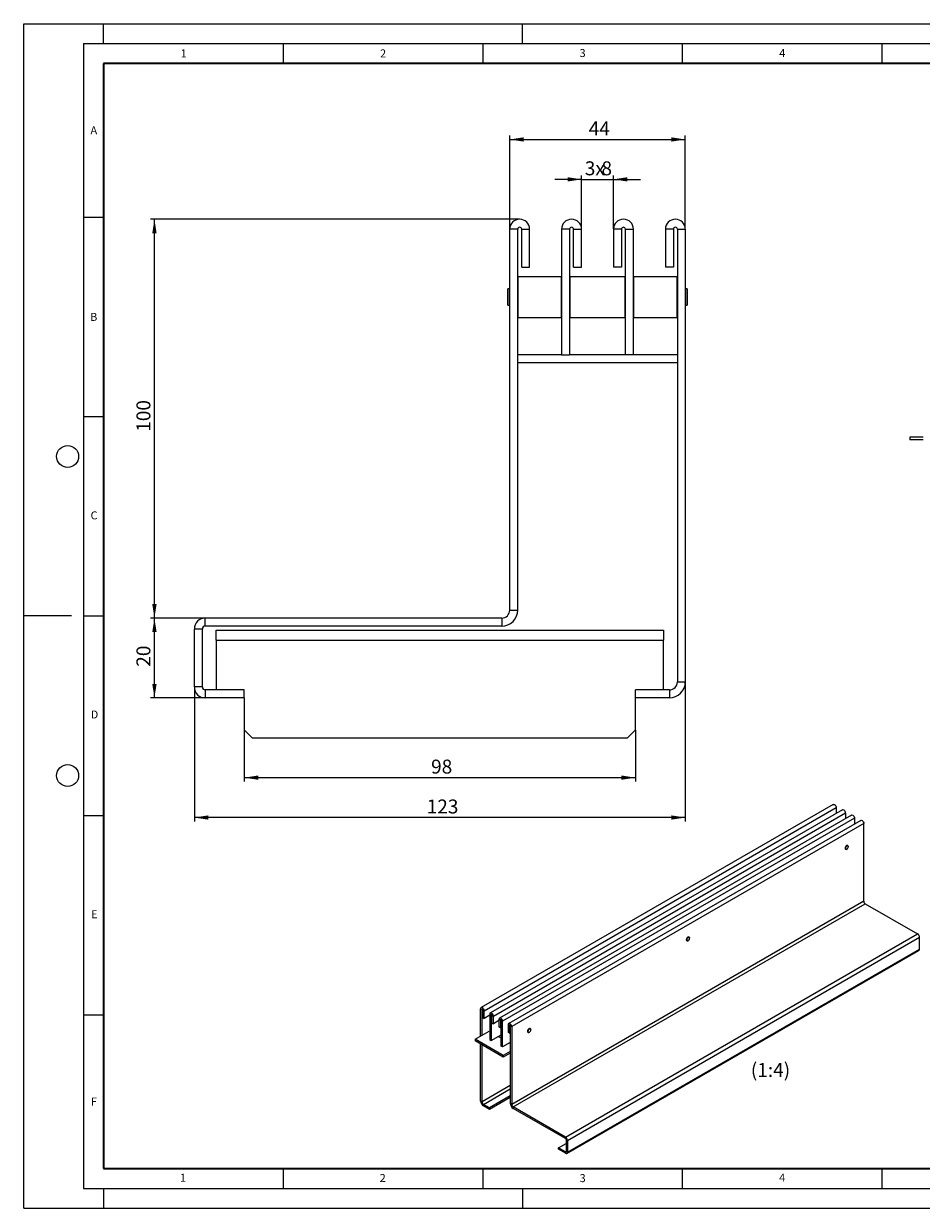
# Model space of a CAD drawing. Units: millimetres. Extents: x 0 to 420, y 0 to 297.
# Drawn here: x 0 to 225, y 0 to 297 of the extents above; entities that cross this region are included whole.
import ezdxf

# ---------------------------------------------------------------- set-up
doc = ezdxf.new("R2010")
doc.units = ezdxf.units.MM
doc.layers.add('LINIEN-DICK', color=7, linetype='Continuous', lineweight=35)
doc.layers.add('LINIEN-DÜNN', color=7, linetype='Continuous')
doc.layers.add('VORLAGE_TEXT', color=7, linetype='Continuous')
doc.styles.add('SLDTEXTSTYLE0', font='TXT', dxfattribs={"width": 0.605})
doc.dimstyles.new('SLDDIMSTYLE0', dxfattribs={"dimtxt": 3.5, "dimasz": 3.5, "dimexe": 0, "dimexo": 0.0625, "dimgap": 0.875, "dimtad": 1, "dimrnd": 1e-09, "dimzin": 12, "dimdsep": 46, "dimtxsty": 'SLDTEXTSTYLE0', "dimsah": 1, "dimcen": 0.09, "dimadec": 0, "dimazin": 3, "dimtfac": 1, "dimtdec": 3, "dimtofl": 0, "dimtmove": 0, "dimatfit": 3, "dimfxl": 0, "dimfrac": 2, "dimtolj": 1, "dimtzin": 12, "dimarcsym": 0})
doc.dimstyles.new('SLDDIMSTYLE1', dxfattribs={"dimtxt": 3.5, "dimasz": 3.5, "dimexe": 0, "dimexo": 0.0625, "dimgap": 0.875, "dimtad": 1, "dimrnd": 1e-09, "dimzin": 12, "dimdsep": 46, "dimtxsty": 'SLDTEXTSTYLE0', "dimsah": 1, "dimcen": 0.09, "dimadec": 0, "dimazin": 3, "dimtfac": 1, "dimtdec": 3, "dimtmove": 0, "dimatfit": 0, "dimfxl": 0, "dimfrac": 2, "dimtolj": 1, "dimtzin": 12, "dimarcsym": 0})

# ---------------------------------------------------------------- blocks, each defined once
blk = doc.blocks.new('_D')
at = {"color": 7, "linetype": 'Continuous', "lineweight": 0}
for p, q in [((121.75, 245.57), (121.75, 268.97)), ((121.75, 267.97), (165.75, 267.97)), ((165.75, 245.57), (165.75, 268.97))]:
    blk.add_line(p, q, dxfattribs=at)
at = {"color": 7, "linetype": 'Continuous', "lineweight": 18}
for points in [[(121.75, 267.97), (125.25, 267.44), (125.25, 268.51)], [(165.75, 267.97), (162.25, 268.51), (162.25, 267.44)]]:
    blk.add_solid(points, dxfattribs=at)
at = {"color": 7, "linetype": 'Continuous', "lineweight": 18, "insert": (141.56, 272.49), "char_height": 3.5, "attachment_point": 1, "style": 'SLDTEXTSTYLE0'}
blk.add_mtext('44', dxfattribs=at)
blk = doc.blocks.new('_D_1')
at = {"color": 7, "linetype": 'Continuous', "lineweight": 0}
for p, q in [((55.25, 119.87), (55.25, 106.97)), ((153.25, 119.87), (153.25, 106.97)), ((55.25, 107.97), (153.25, 107.97))]:
    blk.add_line(p, q, dxfattribs=at)
at = {"color": 7, "linetype": 'Continuous', "lineweight": 18}
for points in [[(55.25, 107.97), (58.75, 107.44), (58.75, 108.51)], [(153.25, 107.97), (149.75, 108.51), (149.75, 107.44)]]:
    blk.add_solid(points, dxfattribs=at)
at = {"color": 7, "linetype": 'Continuous', "lineweight": 18, "insert": (102.06, 112.49), "char_height": 3.5, "attachment_point": 1, "style": 'SLDTEXTSTYLE0'}
blk.add_mtext('98', dxfattribs=at)
blk = doc.blocks.new('_D_2')
at = {"color": 7, "linetype": 'Continuous', "lineweight": 0}
for p, q in [((165.75, 131.87), (165.75, 96.97)), ((42.75, 130.61), (42.75, 96.97)), ((165.75, 97.97), (42.75, 97.97))]:
    blk.add_line(p, q, dxfattribs=at)
at = {"color": 7, "linetype": 'Continuous', "lineweight": 18}
for points in [[(42.75, 97.97), (46.25, 97.44), (46.25, 98.51)], [(165.75, 97.97), (162.25, 98.51), (162.25, 97.44)]]:
    blk.add_solid(points, dxfattribs=at)
at = {"color": 7, "linetype": 'Continuous', "lineweight": 18, "insert": (100.96, 102.49), "char_height": 3.5, "attachment_point": 1, "style": 'SLDTEXTSTYLE0'}
blk.add_mtext('123', dxfattribs=at)
blk = doc.blocks.new('_D_3')
at = {"color": 7, "linetype": 'Continuous', "lineweight": 0}
for p, q in [((45.39, 147.97), (31.75, 147.97)), ((32.75, 127.97), (32.75, 147.97)), ((45.39, 127.97), (31.75, 127.97))]:
    blk.add_line(p, q, dxfattribs=at)
at = {"color": 7, "linetype": 'Continuous', "lineweight": 18}
for points in [[(32.75, 147.97), (32.21, 144.47), (33.29, 144.47)], [(32.75, 127.97), (33.29, 131.47), (32.21, 131.47)]]:
    blk.add_solid(points, dxfattribs=at)
at = {"color": 7, "linetype": 'Continuous', "lineweight": 18, "insert": (28.24, 135.78), "char_height": 3.5, "attachment_point": 1, "rotation": 90, "style": 'SLDTEXTSTYLE0'}
blk.add_mtext('20', dxfattribs=at)
blk = doc.blocks.new('_D_4')
at = {"color": 7, "linetype": 'Continuous', "lineweight": 0}
for p, q in [((124.15, 247.97), (31.75, 247.97)), ((32.75, 147.97), (32.75, 247.97)), ((45.39, 147.97), (31.75, 147.97))]:
    blk.add_line(p, q, dxfattribs=at)
at = {"color": 7, "linetype": 'Continuous', "lineweight": 18}
for points in [[(32.75, 247.97), (32.21, 244.47), (33.29, 244.47)], [(32.75, 147.97), (33.29, 151.47), (32.21, 151.47)]]:
    blk.add_solid(points, dxfattribs=at)
at = {"color": 7, "linetype": 'Continuous', "lineweight": 18, "insert": (28.24, 194.69), "char_height": 3.5, "attachment_point": 1, "rotation": 90, "style": 'SLDTEXTSTYLE0'}
blk.add_mtext('100', dxfattribs=at)
blk = doc.blocks.new('_D_5')
at = {"color": 7, "linetype": 'Continuous', "lineweight": 0}
for p, q in [((139.75, 245.57), (139.75, 258.97)), ((147.75, 245.57), (147.75, 258.97)), ((139.75, 257.97), (133.02, 257.97)), ((139.75, 257.97), (147.75, 257.97)), ((147.75, 257.97), (154.48, 257.97))]:
    blk.add_line(p, q, dxfattribs=at)
at = {"color": 7, "linetype": 'Continuous', "lineweight": 18}
for points in [[(139.75, 257.97), (136.25, 258.51), (136.25, 257.44)], [(147.75, 257.97), (151.25, 257.44), (151.25, 258.51)]]:
    blk.add_solid(points, dxfattribs=at)
at = {"color": 7, "linetype": 'Continuous', "lineweight": 18, "char_height": 3.5, "attachment_point": 1, "style": 'SLDTEXTSTYLE0'}
for s, insert in [('3x', (140.57, 262.49)), ('8', (144.74, 262.49))]:
    blk.add_mtext(s, dxfattribs=dict(at, insert=insert))

msp = doc.modelspace()

# ---------------------------------------------------------------- linework, layer by layer
at = {"color": 7, "linetype": 'Continuous', "lineweight": 25}
for p, q in [((121.7509, 149.9749), (121.7509, 245.4749)), ((123.7509, 149.9749), (123.7509, 245.4749)), ((124.7509, 235.9749), (124.7509, 245.4749)), ((126.7509, 235.9749), (126.7509, 245.4749)), ((134.7509, 245.4749), (134.7509, 213.9749)), ((136.7509, 245.4749), (136.7509, 213.9749)), ((137.7509, 235.9749), (137.7509, 245.4749)), ((139.7509, 235.9749), (139.7509, 245.4749)), ((147.7509, 245.4749), (147.7509, 235.9749)), ((149.7509, 245.4749), (149.7509, 235.9749)), ((150.7509, 213.9749), (150.7509, 245.4749)), ((152.7509, 213.9749), (152.7509, 245.4749)), ((160.7509, 245.4749), (160.7509, 235.9749)), ((162.7509, 245.4749), (162.7509, 235.9749)), ((163.7509, 245.4749), (163.7509, 131.9749)), ((165.7509, 245.4749), (165.7509, 131.9749)), ((124.7509, 235.9749), (126.7509, 235.9749)), ((137.7509, 235.9749), (139.7509, 235.9749)), ((149.7509, 235.9749), (147.7509, 235.9749)), ((162.7509, 235.9749), (160.7509, 235.9749)), ((123.8009, 233.5749), (123.7509, 233.5249)), ((134.7009, 233.5749), (123.8009, 233.5749)), ((123.8009, 233.5749), (123.8009, 223.3749)), ((134.7509, 233.5249), (134.7009, 233.5749)), ((134.7009, 223.3749), (134.7009, 233.5749)), ((136.8009, 233.5749), (136.7509, 233.5249)), ((150.7009, 233.5749), (136.8009, 233.5749)), ((136.8009, 233.5749), (136.8009, 223.3749)), ((150.7509, 233.5249), (150.7009, 233.5749)), ((150.7009, 223.3749), (150.7009, 233.5749)), ((152.8009, 233.5749), (152.7509, 233.5249)), ((163.7009, 233.5749), (152.8009, 233.5749)), ((152.8009, 233.5749), (152.8009, 223.3749)), ((163.7509, 233.5249), (163.7009, 233.5749)), ((163.7009, 223.3749), (163.7009, 233.5749)), ((121.3009, 230.5599), (121.2509, 230.5099)), ((121.2509, 226.4399), (121.2509, 230.5099)), ((121.7509, 230.5599), (121.3009, 230.5599)), ((121.3009, 230.5599), (121.3009, 226.3899)), ((166.2009, 230.5599), (165.7509, 230.5599)), ((166.2509, 230.5099), (166.2009, 230.5599)), ((166.2009, 226.3899), (166.2009, 230.5599)), ((166.2509, 230.5099), (166.2509, 226.4399)), ((121.2509, 226.4399), (121.3009, 226.3899)), ((121.3009, 226.3899), (121.7509, 226.3899)), ((165.7509, 226.3899), (166.2009, 226.3899)), ((166.2009, 226.3899), (166.2509, 226.4399)), ((123.7509, 223.4249), (123.8009, 223.3749)), ((123.8009, 223.3749), (134.7009, 223.3749)), ((134.7009, 223.3749), (134.7509, 223.4249)), ((136.7509, 223.4249), (136.8009, 223.3749)), ((136.8009, 223.3749), (150.7009, 223.3749)), ((150.7009, 223.3749), (150.7509, 223.4249)), ((152.7509, 223.4249), (152.8009, 223.3749)), ((152.8009, 223.3749), (163.7009, 223.3749)), ((163.7009, 223.3749), (163.7509, 223.4249)), ((134.7509, 213.9749), (123.7509, 213.9749)), ((134.7509, 213.9749), (136.7509, 213.9749)), ((150.7509, 213.9749), (136.7509, 213.9749)), ((152.7509, 213.9749), (150.7509, 213.9749)), ((163.7509, 213.9749), (152.7509, 213.9749)), ((163.7509, 211.9749), (123.7509, 211.9749)), ((221.9644, 193.3083), (221.9644, 192.6416)), ((225.2978, 193.3083), (221.9644, 193.3083)), ((225.2978, 192.6416), (221.9644, 192.6416)), ((119.7509, 147.9749), (45.4875, 147.9749)), ((119.7509, 145.9749), (45.4875, 145.9749)), ((42.7509, 130.7115), (42.7509, 145.2383)), ((44.7509, 130.7115), (44.7509, 145.2383)), ((48.2509, 142.4749), (48.2509, 144.9749)), ((48.2509, 144.9749), (160.2509, 144.9749)), ((160.2509, 144.9749), (160.2509, 142.4749)), ((48.2509, 142.4749), (48.2509, 129.9749)), ((160.2509, 129.9749), (160.2509, 142.4749)), ((55.2509, 129.9749), (45.4875, 129.9749)), ((55.2509, 127.9749), (45.4875, 127.9749)), ((55.2509, 127.9749), (55.2509, 129.9749)), ((55.2509, 127.9749), (55.2509, 119.9749)), ((153.2509, 127.9749), (153.2509, 129.9749)), ((161.7509, 129.9749), (153.2509, 129.9749)), ((153.2509, 119.9749), (153.2509, 127.9749)), ((161.7509, 127.9749), (153.2509, 127.9749)), ((55.2509, 119.9749), (57.2509, 117.9749)), ((151.2509, 117.9749), (153.2509, 119.9749)), ((57.2509, 117.9749), (151.2509, 117.9749)), ((202.8161, 101.2462), (114.6046, 50.3353)), ((205.1142, 99.9199), (116.9027, 49.009)), ((207.4123, 98.5935), (119.2008, 47.6827)), ((203.5705, 100.4498), (203.5705, 99.0289)), ((205.8686, 99.1235), (205.8686, 97.7026)), ((209.7104, 97.2672), (121.4989, 46.3563)), ((208.1667, 97.7972), (208.1667, 96.3762)), ((210.4648, 76.9735), (210.4648, 96.4708)), ((205.8419, 90.0671), (205.9528, 90.0031)), ((206.2135, 90.029), (206.2223, 90.0341)), ((206.4739, 90.906), (206.363, 90.97)), ((206.5819, 90.6571), (206.5819, 90.6673)), ((210.8183, 76.3611), (223.9464, 68.7844)), ((166.0671, 67.1113), (166.178, 67.0473)), ((166.4388, 67.0732), (166.4476, 67.0783)), ((166.6991, 67.9502), (166.5882, 68.0142)), ((166.8071, 67.7013), (166.8071, 67.7115)), ((224.4302, 64.9806), (224.4302, 67.9464)), ((136.0768, 13.7564), (224.2884, 64.6673)), ((114.475, 43.2099), (114.475, 50.0491)), ((114.8286, 43.414), (114.8286, 49.845)), ((115.0054, 47.8035), (115.0054, 49.743)), ((115.0054, 47.8035), (115.3589, 47.5994)), ((115.3589, 47.5994), (115.3589, 49.5389)), ((116.7731, 48.4156), (115.3589, 47.5994)), ((116.7731, 48.7227), (116.7731, 42.2917)), ((117.1267, 48.5187), (117.1267, 42.0876)), ((117.3035, 46.4771), (117.3035, 48.4167)), ((117.657, 46.2731), (117.657, 48.2126)), ((117.3035, 46.4771), (117.657, 46.2731)), ((119.0712, 47.0893), (117.657, 46.2731)), ((119.0712, 47.3964), (119.0712, 45.4569)), ((119.4248, 45.2528), (119.0712, 45.4569)), ((119.4248, 47.1924), (119.4248, 45.2528)), ((119.4248, 45.2528), (119.6016, 45.3549)), ((119.6016, 40.6593), (119.6016, 47.0903)), ((119.9551, 40.4552), (119.9551, 46.8863)), ((121.3693, 46.0701), (121.3693, 44.1305)), ((121.7229, 45.866), (121.7229, 43.9265)), ((121.8997, 45.764), (121.8997, 26.2667)), ((122.2532, 45.5599), (122.2532, 26.0626)), ((126.9244, 44.9944), (126.8135, 45.0584)), ((127.0324, 44.7455), (127.0324, 44.7557)), ((113.0608, 42.3937), (116.5964, 44.4342)), ((120.1319, 38.3127), (113.0608, 42.3937)), ((113.0608, 42.3937), (113.0608, 41.9854)), ((120.1319, 37.9044), (113.0608, 41.9854)), ((116.5964, 44.4342), (116.7731, 44.3322)), ((116.7731, 42.2917), (117.1267, 42.0876)), ((117.1267, 42.0876), (119.6016, 43.516)), ((118.8945, 43.1079), (119.6016, 42.6998)), ((121.7229, 43.9265), (121.3693, 44.1305)), ((121.7229, 43.9265), (121.8997, 44.0285)), ((126.2924, 44.1555), (126.4032, 44.0915)), ((126.664, 44.1174), (126.6728, 44.1225)), ((114.475, 26.8769), (114.475, 41.1692)), ((114.8286, 26.6728), (114.8286, 40.9651)), ((119.9551, 40.4552), (119.6016, 40.6593)), ((121.8997, 41.5775), (119.9551, 40.4552)), ((121.8997, 39.3329), (120.1319, 38.3127)), ((121.8997, 38.9246), (120.1319, 37.9044)), ((121.7229, 41.4755), (121.8997, 41.3735)), ((120.1319, 38.3127), (120.1319, 37.9044)), ((121.8997, 28.203), (116.6848, 25.1932)), ((121.8997, 27.7947), (116.6848, 24.7849)), ((116.6848, 25.1932), (115.1822, 26.0605)), ((116.6848, 24.7849), (115.1822, 25.6521)), ((116.6848, 24.7849), (116.6848, 25.1932)), ((135.7348, 17.8735), (122.6068, 25.4503)), ((135.7348, 17.4651), (122.6068, 25.0419)), ((134.0089, 15.1947), (135.865, 16.266)), ((135.7348, 14.1986), (134.0089, 15.1947)), ((134.0089, 14.7864), (134.0089, 15.1947)), ((135.865, 17.2396), (135.865, 14.2738)), ((136.2186, 17.0356), (136.2186, 14.0698)), ((135.7348, 13.7903), (134.0089, 14.7864))]:
    msp.add_line(p, q, dxfattribs=at)
at = {"color": 8, "linetype": 'Continuous', "lineweight": 18}
for p, q in [((123.7509, 245.4749), (121.7509, 245.4749)), ((124.7509, 245.4749), (126.7509, 245.4749)), ((136.7509, 245.4749), (134.7509, 245.4749)), ((137.7509, 245.4749), (139.7509, 245.4749)), ((149.7509, 245.4749), (147.7509, 245.4749)), ((150.7509, 245.4749), (152.7509, 245.4749)), ((162.7509, 245.4749), (160.7509, 245.4749)), ((163.7509, 245.4749), (165.7509, 245.4749)), ((121.7509, 149.9749), (123.7509, 149.9749)), ((45.4875, 145.9749), (45.4875, 147.9749)), ((119.7509, 147.9749), (119.7509, 145.9749)), ((44.7509, 145.2383), (42.7509, 145.2383)), ((48.2509, 142.4749), (160.2509, 142.4749)), ((44.7509, 130.7115), (42.7509, 130.7115)), ((163.7509, 131.9749), (165.7509, 131.9749)), ((45.4875, 129.9749), (45.4875, 127.9749)), ((161.7509, 129.9749), (161.7509, 127.9749)), ((115.3589, 49.5389), (203.5705, 100.4498)), ((117.657, 48.2126), (205.8686, 99.1235)), ((208.1667, 97.7972), (119.9551, 46.8863)), ((210.4648, 96.4708), (122.2532, 45.5599)), ((210.4648, 76.9735), (122.2532, 26.0626)), ((122.6068, 25.4503), (210.8183, 76.3611)), ((135.7348, 17.8735), (223.9464, 68.7844)), ((136.2186, 17.0356), (224.4302, 67.9464)), ((136.2186, 14.0698), (224.4302, 64.9806)), ((114.8286, 49.845), (114.475, 50.0491)), ((114.8286, 49.845), (114.917, 49.8961)), ((115.0054, 49.743), (115.3589, 49.5389)), ((117.1267, 48.5187), (116.7731, 48.7227)), ((117.1267, 48.5187), (117.2151, 48.5697)), ((117.3035, 48.4167), (117.657, 48.2126)), ((119.4248, 47.1924), (119.0712, 47.3964)), ((119.5132, 47.2434), (119.4248, 47.1924)), ((119.6016, 47.0903), (119.9551, 46.8863)), ((121.7229, 45.866), (121.3693, 46.0701)), ((121.8113, 45.9171), (121.7229, 45.866)), ((121.8997, 45.764), (122.2532, 45.5599)), ((121.8997, 30.7539), (114.8286, 26.6728)), ((115.1822, 26.0605), (121.8997, 29.9374)), ((114.8286, 26.6728), (114.475, 26.8769)), ((115.1822, 26.0605), (115.1822, 25.6521)), ((122.2532, 26.0626), (121.8997, 26.2667)), ((122.6068, 25.4503), (122.6068, 25.0419)), ((135.7348, 17.4651), (135.7348, 17.8735)), ((135.865, 17.2396), (136.2186, 17.0356)), ((135.865, 14.2737), (135.7348, 14.1986)), ((135.7348, 14.1986), (135.7348, 13.7903)), ((135.865, 14.2738), (136.2186, 14.0698))]:
    msp.add_line(p, q, dxfattribs=at)
at = {"color": 7, "linetype": 'Continuous', "lineweight": 25, "flags": 128}
for points in [[(202.8161, 101.2462), (202.9594, 101.2741), (203.1286, 101.2153), (203.2977, 101.0788), (203.4411, 100.8854), (203.5369, 100.6646), (203.5705, 100.4498)], [(205.1142, 99.9199), (205.2575, 99.9477), (205.4267, 99.889), (205.5958, 99.7525), (205.7392, 99.5591), (205.835, 99.3382), (205.8686, 99.1235)], [(207.4123, 98.5935), (207.5556, 98.6214), (207.7248, 98.5626), (207.8939, 98.4262), (208.0373, 98.2328), (208.1331, 98.0119), (208.1667, 97.7972)], [(209.7104, 97.2672), (209.8537, 97.295), (210.0229, 97.2363), (210.192, 97.0998), (210.3354, 96.9064), (210.4312, 96.6856), (210.4648, 96.4708)], [(206.4256, 90.9338), (206.3963, 90.9551), (206.2758, 90.9786), (206.1338, 90.9292), (205.9917, 90.8146), (205.8713, 90.6521), (205.7908, 90.4666), (205.7625, 90.2862), (205.7908, 90.1385), (205.8713, 90.0458), (205.9045, 90.0309)], [(205.8447, 90.2418), (205.8728, 90.4209), (205.9527, 90.6051), (206.0723, 90.7664), (206.2133, 90.8802), (206.3544, 90.9292), (206.4739, 90.906), (206.5538, 90.814), (206.5819, 90.6673), (206.5819, 90.6673)], [(206.2135, 90.029), (206.2133, 90.0289), (206.0723, 89.9799), (205.9527, 90.0031), (205.8728, 90.0951), (205.8447, 90.2418)], [(205.8624, 90.2418), (205.8898, 90.0986), (205.9678, 90.0089), (206.0845, 89.9862), (206.2222, 90.034), (206.3598, 90.1451), (206.4765, 90.3025), (206.5545, 90.4823), (206.5819, 90.6571), (206.5545, 90.8003), (206.4765, 90.89), (206.3598, 90.9127), (206.2222, 90.8649), (206.0845, 90.7538), (205.9678, 90.5964), (205.8898, 90.4166), (205.8624, 90.2418)], [(166.6509, 67.978), (166.6215, 67.9993), (166.5011, 68.0228), (166.359, 67.9734), (166.2169, 67.8588), (166.0965, 67.6963), (166.016, 67.5108), (165.9878, 67.3304), (166.016, 67.1826), (166.0965, 67.09), (166.1298, 67.0751)], [(166.07, 67.286), (166.098, 67.4651), (166.1779, 67.6493), (166.2975, 67.8106), (166.4386, 67.9244), (166.5796, 67.9734), (166.6992, 67.9502), (166.7791, 67.8582), (166.8071, 67.7115), (166.8071, 67.7115)], [(166.4388, 67.0732), (166.4386, 67.0731), (166.2975, 67.0241), (166.1779, 67.0473), (166.098, 67.1393), (166.07, 67.286)], [(166.0877, 67.286), (166.115, 67.1428), (166.193, 67.0531), (166.3097, 67.0304), (166.4474, 67.0782), (166.5851, 67.1893), (166.7018, 67.3467), (166.7798, 67.5265), (166.8071, 67.7013), (166.7798, 67.8445), (166.7018, 67.9342), (166.5851, 67.9569), (166.4474, 67.9091), (166.3097, 67.798), (166.193, 67.6406), (166.115, 67.4608), (166.0877, 67.286)], [(115.3589, 49.5389), (115.3253, 49.7537), (115.2295, 49.9746), (115.0861, 50.168), (114.917, 50.3044), (114.7479, 50.3632), (114.6045, 50.3353), (114.5087, 50.225), (114.475, 50.0491)], [(115.0054, 49.743), (114.9986, 49.7859), (114.9795, 49.8301), (114.9508, 49.8688), (114.917, 49.8961), (114.8832, 49.9078), (114.8545, 49.9023), (114.8353, 49.8802), (114.8286, 49.845)], [(117.657, 48.2126), (117.6234, 48.4274), (117.5276, 48.6482), (117.3842, 48.8416), (117.2151, 48.9781), (117.046, 49.0368), (116.9026, 49.0089), (116.8068, 48.8986), (116.7731, 48.7227)], [(117.3035, 48.4167), (117.2967, 48.4596), (117.2776, 48.5038), (117.2489, 48.5425), (117.2151, 48.5698), (117.1813, 48.5815), (117.1526, 48.5759), (117.1334, 48.5539), (117.1267, 48.5187)], [(119.9551, 46.8863), (119.9215, 47.101), (119.8257, 47.3219), (119.6823, 47.5153), (119.5132, 47.6517), (119.3441, 47.7105), (119.2007, 47.6826), (119.1049, 47.5723), (119.0712, 47.3964)], [(119.6016, 47.0903), (119.5948, 47.1333), (119.5757, 47.1775), (119.547, 47.2161), (119.5132, 47.2434), (119.4794, 47.2552), (119.4507, 47.2496), (119.4315, 47.2275), (119.4248, 47.1924)], [(122.2532, 45.5599), (122.2196, 45.7747), (122.1238, 45.9956), (121.9804, 46.1889), (121.8113, 46.3254), (121.6422, 46.3842), (121.4988, 46.3563), (121.403, 46.246), (121.3693, 46.0701)], [(121.8997, 45.764), (121.8929, 45.8069), (121.8738, 45.8511), (121.8451, 45.8898), (121.8113, 45.9171), (121.7775, 45.9288), (121.7488, 45.9233), (121.7296, 45.9012), (121.7229, 45.866)], [(126.8761, 45.0222), (126.8468, 45.0435), (126.7263, 45.0669), (126.5843, 45.0176), (126.4422, 44.903), (126.3218, 44.7405), (126.2413, 44.555), (126.213, 44.3746), (126.2413, 44.2268), (126.3218, 44.1342), (126.355, 44.1193)], [(126.2952, 44.3302), (126.3233, 44.5093), (126.4032, 44.6935), (126.5228, 44.8548), (126.6638, 44.9686), (126.8049, 45.0176), (126.9244, 44.9944), (127.0043, 44.9024), (127.0324, 44.7557), (127.0324, 44.7557)], [(126.3129, 44.3302), (126.3403, 44.187), (126.4183, 44.0972), (126.535, 44.0745), (126.6726, 44.1224), (126.8103, 44.2334), (126.927, 44.3909), (127.005, 44.5707), (127.0324, 44.7455), (127.005, 44.8886), (126.927, 44.9784), (126.8103, 45.0011), (126.6726, 44.9533), (126.535, 44.8422), (126.4183, 44.6848), (126.3403, 44.505), (126.3129, 44.3302)], [(126.664, 44.1174), (126.6638, 44.1173), (126.5228, 44.0683), (126.4032, 44.0915), (126.3233, 44.1835), (126.2952, 44.3302)]]:
    msp.add_lwpolyline(points, dxfattribs=at)
at = {"color": 7, "linetype": 'Continuous', "lineweight": 25}
for centre, radius, start, end in [((124.2509, 245.4749), 2.5, 0, 180), ((137.2509, 245.4749), 2.5, 0, 180), ((150.2509, 245.4749), 2.5, 0, 180), ((163.2509, 245.4749), 2.5, 0, 180), ((124.2509, 245.4749), 0.5, 0, 180), ((137.2509, 245.4749), 0.5, 0, 180), ((150.2509, 245.4749), 0.5, 0, 180), ((163.2509, 245.4749), 0.5, 0, 180), ((119.7509, 149.9749), 2, 270, 0), ((119.7509, 149.9749), 4, 270, 0), ((45.4875, 145.2383), 2.7366, 90, 180), ((45.4875, 145.2383), 0.7366, 90, 180), ((45.4875, 130.7115), 2.7366, 180, 270), ((45.4875, 130.7115), 0.7366, 180, 270), ((161.7509, 131.9749), 4, 270, 0), ((161.7509, 131.9749), 2, 270, 0), ((211.2323, 77.0084), 0.7683, 182.602294, 237.397707), ((223.3799, 67.8987), 1.0513, 2.602294, 57.397707), ((224.1046, 64.9392), 0.3282, 304.05228, 7.255163), ((116.0101, 26.9466), 1.5366, 182.602294, 237.397707), ((115.5961, 26.7077), 0.7683, 182.602294, 237.397707), ((123.4347, 26.3364), 1.5366, 182.602294, 237.397707), ((123.0207, 26.0975), 0.7683, 182.602294, 237.397707), ((135.1684, 16.9878), 1.0513, 2.602294, 57.397707), ((135.5823, 17.2268), 0.283, 2.602294, 57.397707), ((135.7856, 14.2609), 0.0804, 230.814973, 9.220266), ((135.9236, 14.0219), 0.2988, 230.814973, 9.220266)]:
    msp.add_arc(centre, radius, start, end, dxfattribs=at)
at = {"layer": 'LINIEN-DICK'}
for p, q in [((20, 287), (20, 10)), ((410, 287), (20, 287)), ((20, 10), (415, 10))]:
    msp.add_line(p, q, dxfattribs=at)
at = {"layer": 'LINIEN-DÜNN'}
for p, q in [((0, 0), (0, 297)), ((0, 297), (420, 297)), ((20, 292), (20, 297)), ((125, 292), (125, 297)), ((15, 292), (415, 292)), ((15, 292), (15, 5)), ((65, 292), (65, 287)), ((115, 292), (115, 287)), ((165, 292), (165, 287)), ((215, 292), (215, 287)), ((15, 248.5), (20, 248.5)), ((15, 198.5), (20, 198.5)), ((12, 148.5), (0, 148.5)), ((15, 148.5), (20, 148.5)), ((15, 98.5), (20, 98.5)), ((15, 48.5), (20, 48.5)), ((65, 10), (65, 5)), ((115, 10), (115, 5)), ((165, 10), (165, 5)), ((215, 10), (215, 5)), ((15, 5), (415, 5)), ((20, 5), (20, 0)), ((125, 5), (125, 0)), ((0, 0), (420, 0))]:
    msp.add_line(p, q, dxfattribs=at)
for centre in [(11, 188.5), (11, 108.5)]:
    msp.add_circle(centre, 2.75, dxfattribs=at)

# ---------------------------------------------------------------- texts
at = {"color": 7, "linetype": 'Continuous', "lineweight": 0, "insert": (187.0886, 36.4329), "char_height": 3.5, "attachment_point": 2, "style": 'SLDTEXTSTYLE0'}
msp.add_mtext('(1:4)', dxfattribs=at)
at = {"layer": 'VORLAGE_TEXT', "char_height": 2, "attachment_point": 2, "style": 'SLDTEXTSTYLE0'}
for s, insert in [('1', (40.051, 290.553)), ('2', (90.0332, 290.5567)), ('3', (140.0166, 290.6379)), ('4', (190.03, 290.6343)), ('A', (17.561, 271.2966)), ('B', (17.5517, 224.4926)), ('C', (17.6275, 174.7262)), ('D', (17.7359, 124.8018)), ('E', (17.6898, 74.7268)), ('F', (17.5937, 27.7733)), ('1', (39.9009, 8.6623)), ('2', (89.9334, 8.5904)), ('3', (140.0453, 8.5647)), ('4', (190.0227, 8.7073))]:
    msp.add_mtext(s, dxfattribs=dict(at, insert=insert))

# ---------------------------------------------------------------- dimensions: what is measured, and where the dimension line sits
at = {"color": 7, "linetype": 'Continuous', "lineweight": 18}
for base, p1, p2, picture, middle in [((165.7509, 267.9749), (121.7509, 245.4749), (165.7509, 245.4749), '_D', (143.7509, 267.9749)), ((42.7509, 97.9749), (165.7509, 131.9749), (42.7509, 130.7115), '_D_2', (104.2509, 97.9749))]:
    dim = msp.add_linear_dim(base=base, p1=p1, p2=p2, dimstyle='SLDDIMSTYLE0', dxfattribs=at)
    dim.commit()
    dim.dimension.update_dxf_attribs({"geometry": picture, "text_midpoint": middle, "dimtype": 160})
dim = msp.add_linear_dim(base=(147.7509, 257.9749), p1=(139.7509, 245.4749), p2=(147.7509, 245.4749), text='3x<>', dimstyle='SLDDIMSTYLE1', dxfattribs=at)
dim.commit()
dim.dimension.update_dxf_attribs({"geometry": '_D_5', "text_midpoint": (143.7509, 257.9749), "dimtype": 160})
for base, p1, p2, angle, picture, middle in [((32.7509, 247.9749), (45.4875, 147.9749), (124.2509, 247.9749), 90, '_D_4', (32.7509, 197.9749)), ((32.7509, 147.9749), (45.4875, 127.9749), (45.4875, 147.9749), 90, '_D_3', (32.7509, 137.9749)), ((153.2509, 107.9749), (55.2509, 119.9749), (153.2509, 119.9749), 0, '_D_1', (104.2509, 107.9749))]:
    dim = msp.add_linear_dim(base=base, p1=p1, p2=p2, angle=angle, dimstyle='SLDDIMSTYLE0', dxfattribs=at)
    dim.commit()
    dim.dimension.update_dxf_attribs({"geometry": picture, "text_midpoint": middle, "dimtype": 160})

doc.saveas('drawing.dxf')
